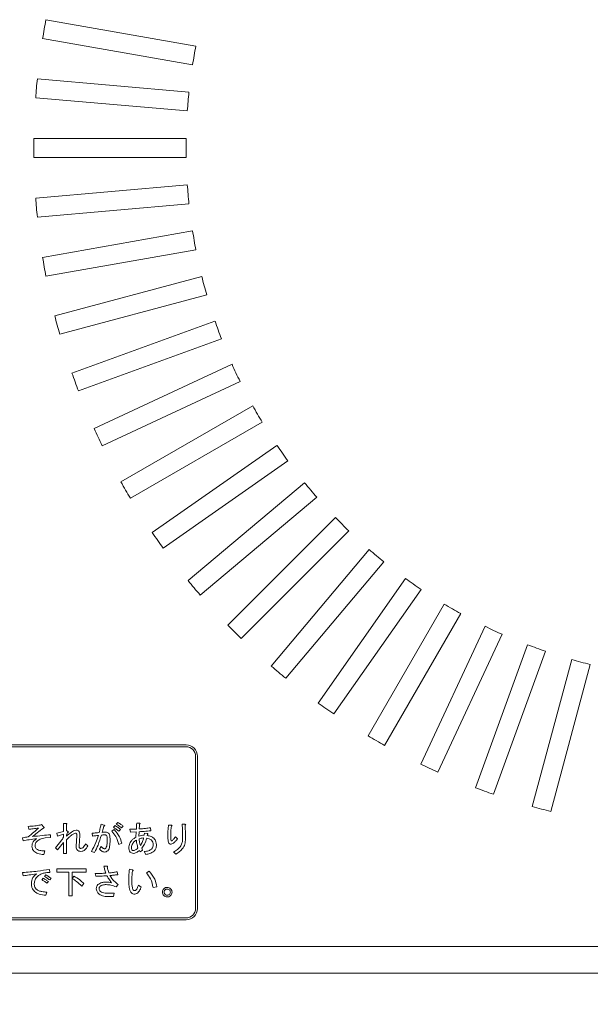
# Model space of a CAD drawing. Units: millimetres. Extents: x 93 to 2108, y 99 to 1414.
# Drawn here: x 539 to 614, y 711 to 840 of the extents above; entities that cross this region are included whole.
import ezdxf

# ---------------------------------------------------------------- set-up
doc = ezdxf.new("R2010")
doc.units = ezdxf.units.MM
doc.header["$LTSCALE"] = 5
doc.header["$PDSIZE"] = -1
doc.layers.add('SUNPOU', color=7, linetype='Continuous')
doc.styles.add('SLDTEXTSTYLE0', font='TXT', dxfattribs={"width": 0.7, "bigfont": 'bigfont'})
doc.dimstyles.new('SLDDIMSTYLE0', dxfattribs={"dimtxt": 17.5, "dimasz": 20, "dimexe": 0, "dimexo": 0.0625, "dimgap": 4.375, "dimtad": 3, "dimrnd": 1e-09, "dimzin": 12, "dimdsep": 46, "dimtxsty": 'SLDTEXTSTYLE0', "dimblk1": 'OPEN30', "dimblk2": 'OPEN30', "dimsah": 1, "dimcen": 0.09, "dimadec": 0, "dimazin": 3, "dimtfac": 1, "dimtofl": 0, "dimtmove": 0, "dimatfit": 3, "dimldrblk": 'OPEN30', "dimfxl": 1, "dimfrac": 2, "dimtolj": 1, "dimtzin": 12, "dimarcsym": 0})

# ---------------------------------------------------------------- blocks, each defined once
blk = doc.blocks.new('_OPEN30')
at = {"color": 0, "linetype": 'ByBlock', "lineweight": -2}
for p, q in [((-1, 0.267949), (0, 0)), ((0, 0), (-1, -0.267949)), ((0, 0), (-1, 0))]:
    blk.add_line(p, q, dxfattribs=at)
blk = doc.blocks.new('_D_4')
at = {"layer": 'Defpoints', "color": 0}
for p in [(483.78, 718.15), (777.78, 718.15), (777.78, 600.5)]:
    blk.add_point(p, dxfattribs=at)
at = {"layer": 'SUNPOU', "color": 0, "lineweight": -2}
for p, q in [((483.78, 718.09), (483.78, 600.5)), ((777.78, 718.09), (777.78, 600.5)), ((503.78, 600.5), (757.78, 600.5))]:
    blk.add_line(p, q, dxfattribs=at)
at = {"layer": 'SUNPOU', "color": 0, "lineweight": -2, "xscale": 20, "yscale": 20, "zscale": 20, "rotation": 180.0000000000004}
blk.add_blockref('_OPEN30', (483.78, 600.5), dxfattribs=at)
at = {"layer": 'SUNPOU', "color": 0, "lineweight": -2, "xscale": 20, "yscale": 20, "zscale": 20}
blk.add_blockref('_OPEN30', (777.78, 600.5), dxfattribs=at)
at = {"layer": 'SUNPOU', "color": 0, "insert": (630.16, 622.38), "char_height": 17.5, "attachment_point": 2, "style": 'SLDTEXTSTYLE0'}
blk.add_mtext('\\A1;294', dxfattribs=at)

msp = doc.modelspace()

# ---------------------------------------------------------------- linework, layer by layer
at = {"color": 7, "linetype": 'Continuous', "lineweight": 15}
for p, q in [((562.069, 836.537), (542.371, 840.011)), ((541.936, 837.549), (561.635, 834.075)), ((561.164, 830.498), (541.238, 832.241)), ((541.02, 829.751), (560.946, 828.007)), ((560.789, 824.403), (540.786, 824.403)), ((540.786, 821.903), (560.789, 821.903)), ((560.946, 818.298), (541.02, 816.555)), ((541.238, 814.064), (561.164, 815.808)), ((561.635, 812.23), (541.936, 808.757)), ((542.371, 806.295), (562.069, 809.768)), ((562.85, 806.246), (543.529, 801.069)), ((544.176, 798.654), (563.497, 803.831)), ((564.582, 800.39), (545.786, 793.549)), ((546.641, 791.199), (565.437, 798.041)), ((566.818, 794.707), (548.69, 786.254)), ((549.746, 783.988), (567.875, 792.441)), ((569.541, 789.241), (552.218, 779.24)), ((553.468, 777.075), (570.791, 787.076)), ((572.729, 784.033), (556.344, 772.56)), ((557.778, 770.512), (574.163, 781.985)), ((576.36, 779.122), (561.037, 766.265)), ((562.644, 764.35), (577.967, 777.207)), ((580.404, 774.547), (566.26, 760.403)), ((568.028, 758.635), (582.172, 772.779)), ((584.832, 770.342), (571.975, 755.019)), ((573.89, 753.412), (586.747, 768.735)), ((589.61, 766.538), (578.137, 750.153)), ((580.185, 748.719), (591.658, 765.104)), ((594.701, 763.166), (584.699, 745.843)), ((586.865, 744.593), (596.866, 761.916)), ((600.066, 760.25), (591.613, 742.121)), ((593.879, 741.065), (602.332, 759.193)), ((605.665, 757.812), (598.824, 739.016)), ((601.173, 738.161), (608.015, 756.957)), ((611.456, 755.872), (606.279, 736.551)), ((608.694, 735.904), (613.871, 755.225)), ((488.778, 744.653), (560.778, 744.653)), ((488.778, 744.403), (560.778, 744.403)), ((562.028, 723.153), (562.028, 743.153)), ((562.278, 723.153), (562.278, 743.153)), ((541.606, 734.118), (541.785, 734.19)), ((541.785, 734.19), (542.108, 733.849)), ((544.671, 733.274), (544.671, 734.334)), ((544.671, 734.334), (545.017, 734.334)), ((545.053, 734.19), (545.053, 733.382)), ((549.614, 734.244), (549.991, 734.118)), ((551.589, 734.244), (551.804, 734.459)), ((554.3, 734.37), (554.641, 734.37)), ((558.466, 734.1), (558.861, 734.1)), ((560.261, 734.208), (560.621, 734.208)), ((540.115, 733.562), (540.043, 733.939)), ((542.952, 732.843), (542.952, 732.466)), ((543.796, 733.041), (544.671, 733.274)), ((543.904, 732.664), (543.796, 733.041)), ((544.671, 732.933), (543.904, 732.664)), ((544.671, 732.502), (544.671, 732.933)), ((545.053, 733.382), (545.251, 733.274)), ((545.215, 733.113), (545.053, 732.772)), ((548.483, 732.664), (548.447, 733.059)), ((551.014, 733.292), (551.338, 733.526)), ((551.23, 733.831), (551.445, 734.046)), ((552.163, 733.544), (551.93, 733.31)), ((552.523, 733.957), (552.307, 733.741)), ((553.402, 733.562), (554.246, 733.58)), ((553.474, 733.167), (553.402, 733.562)), ((554.228, 733.202), (553.474, 733.167)), ((554.192, 732.52), (554.228, 733.202)), ((554.605, 733.238), (554.57, 732.664)), ((555.27, 732.772), (555.324, 733.059)), ((555.324, 733.059), (555.665, 733.005)), ((555.701, 732.861), (555.683, 732.736)), ((556.096, 733.759), (556.168, 733.364)), ((539.379, 732.053), (539.289, 732.448)), ((542.952, 732.466), (542.27, 732.412)), ((543.617, 731.138), (544.335, 731.982)), ((544.671, 731.838), (543.904, 730.85)), ((544.671, 730.366), (544.671, 731.838)), ((545.053, 732.772), (545.053, 732.646)), ((545.053, 732.161), (545.053, 730.366)), ((546.346, 731.335), (546.436, 732.7)), ((546.813, 732.718), (546.723, 731.335)), ((547.549, 731.64), (547.854, 731.389)), ((552.343, 731.712), (551.948, 731.551)), ((559.4, 732.574), (559.669, 732.305)), ((542.234, 730.707), (542.072, 730.24)), ((543.904, 730.85), (543.617, 731.138)), ((545.053, 730.366), (544.671, 730.366)), ((548.752, 730.509), (548.339, 730.653)), ((549.398, 730.958), (549.632, 731.281)), ((554.731, 730.581), (554.641, 730.778)), ((555.072, 730.832), (554.731, 730.581)), ((554.965, 731.066), (555.072, 730.832)), ((555.503, 730.24), (555.27, 730.635)), ((559.435, 730.276), (559.13, 730.581)), ((539.397, 727.444), (539.289, 727.857)), ((542.827, 728.288), (542.898, 727.875)), ((543.778, 727.917), (543.778, 728.342)), ((543.778, 728.342), (547.639, 728.342)), ((545.382, 727.917), (543.778, 727.917)), ((545.382, 724.787), (545.382, 727.917)), ((547.639, 727.917), (545.807, 727.917)), ((545.807, 727.917), (545.807, 724.787)), ((547.639, 728.342), (547.639, 727.917)), ((548.931, 727.39), (548.824, 727.75)), ((549.991, 728.719), (550.386, 728.719)), ((551.715, 727.983), (551.804, 727.588)), ((553.331, 728.306), (553.708, 728.216)), ((555.575, 727.839), (555.952, 728.055)), ((541.821, 726.924), (542.001, 727.139)), ((542.18, 727.354), (542.36, 727.57)), ((542.683, 726.69), (542.503, 726.475)), ((543.042, 727.121), (542.863, 726.906)), ((545.825, 727.085), (546.041, 727.39)), ((547.369, 726.421), (547.082, 726.098)), ((542.485, 725.29), (542.342, 724.895)), ((550.709, 725.146), (551.338, 725.146)), ((551.338, 725.146), (551.248, 724.721)), ((551.876, 726.295), (551.607, 725.972)), ((554.534, 726.205), (554.893, 725.954)), ((556.94, 726.008), (556.455, 725.882)), ((545.807, 724.787), (545.382, 724.787)), ((551.248, 724.721), (550.565, 724.721)), ((488.778, 721.903), (560.778, 721.903)), ((488.778, 721.653), (560.778, 721.653)), ((777.778, 718.153), (483.778, 718.153)), ((779.778, 714.653), (481.778, 714.653))]:
    msp.add_line(p, q, dxfattribs=at)
for centre, radius, start, end in [((630.778, 823.153), 90, 169.2042, 170.7958), ((630.778, 823.153), 70, 168.97681, 171.02319), ((630.778, 823.153), 90, 174.2042, 175.7958), ((630.778, 823.153), 70, 173.97681, 176.02319), ((630.778, 823.153), 90, 179.2042, 180.7958), ((630.778, 823.153), 70, 178.97681, 181.02319), ((630.778, 823.153), 70, 183.97681, 186.02319), ((630.778, 823.153), 90, 184.2042, 185.7958), ((630.778, 823.153), 70, 188.97681, 191.02319), ((630.778, 823.153), 90, 189.2042, 190.7958), ((630.778, 823.153), 70, 193.97681, 196.02319), ((630.778, 823.153), 90, 194.2042, 195.7958), ((630.778, 823.153), 70, 198.97681, 201.02319), ((630.778, 823.153), 70, 203.97681, 206.02319), ((630.778, 823.153), 90, 199.2042, 200.7958), ((630.778, 823.153), 70, 208.97681, 211.02319), ((630.778, 823.153), 90, 204.2042, 205.7958), ((630.778, 823.153), 70, 213.97681, 216.02319), ((630.778, 823.153), 90, 209.2042, 210.7958), ((630.778, 823.153), 70, 218.97681, 221.02319), ((630.778, 823.153), 70, 223.97681, 226.02319), ((630.778, 823.153), 90, 214.2042, 215.7958), ((630.778, 823.153), 70, 228.97681, 231.02319), ((630.778, 823.153), 70, 233.97681, 236.02319), ((630.778, 823.153), 90, 219.2042, 220.7958), ((630.778, 823.153), 70, 238.97681, 241.02319), ((630.778, 823.153), 90, 224.2042, 225.7958), ((630.778, 823.153), 70, 243.97681, 246.02319), ((630.778, 823.153), 70, 248.97681, 251.02319), ((630.778, 823.153), 90, 229.2042, 230.7958), ((630.778, 823.153), 70, 253.97681, 256.02319), ((630.778, 823.153), 90, 234.2042, 235.7958), ((630.778, 823.153), 90, 239.2042, 240.7958), ((560.778, 743.153), 1.5, 0, 90), ((560.778, 743.153), 1.25, 0, 90), ((630.778, 823.153), 90, 244.2042, 245.7958), ((630.778, 823.153), 90, 249.2042, 250.7958), ((630.778, 823.153), 90, 254.2042, 255.7958), ((560.778, 723.153), 1.5, 270, 0), ((560.778, 723.153), 1.25, 270, 0)]:
    msp.add_arc(centre, radius, start, end, dxfattribs=at)
for points, knots in [([(540.043, 733.939), (540.338, 733.949), (540.864, 733.968), (541.379, 734.072), (541.606, 734.118)], [0, 0, 0, 0, 0.5605554, 1, 1, 1, 1]), ([(545.017, 734.334), (545.035, 734.329), (545.061, 734.322), (545.093, 734.304), (545.11, 734.281), (545.106, 734.252), (545.087, 734.221), (545.067, 734.202), (545.053, 734.19)], [0, 0, 0, 0, 0.2501987, 0.3757124, 0.4999007, 0.624382, 0.7495883, 1, 1, 1, 1]), ([(549.344, 733.113), (549.402, 733.322), (549.505, 733.696), (549.581, 734.076), (549.614, 734.244)], [0, 0, 0, 0, 0.5599913, 1, 1, 1, 1]), ([(549.991, 734.118), (550.013, 734.108), (550.046, 734.094), (550.08, 734.068), (550.094, 734.048), (550.095, 734.028), (550.084, 734.011), (550.065, 733.995), (550.029, 733.975), (549.996, 733.964), (549.973, 733.957)], [0, 0, 0, 0, 0.249522, 0.3747585, 0.4376256, 0.4996754, 0.570219, 0.6402716, 0.7503555, 1, 1, 1, 1]), ([(552.307, 733.741), (552.177, 733.84), (551.944, 734.018), (551.697, 734.175), (551.589, 734.244)], [0, 0, 0, 0, 0.5600048, 1, 1, 1, 1]), ([(551.804, 734.459), (551.944, 734.374), (552.194, 734.221), (552.422, 734.037), (552.523, 733.957)], [0, 0, 0, 0, 0.5598899, 1, 1, 1, 1]), ([(554.246, 733.58), (554.254, 733.727), (554.267, 733.991), (554.29, 734.254), (554.3, 734.37)], [0, 0, 0, 0, 0.55999649, 1, 1, 1, 1]), ([(554.677, 734.226), (554.665, 734.109), (554.643, 733.9), (554.629, 733.69), (554.623, 733.598)], [0, 0, 0, 0, 0.559992, 1, 1, 1, 1]), ([(554.641, 734.37), (554.66, 734.365), (554.69, 734.359), (554.721, 734.342), (554.734, 734.329), (554.741, 734.317), (554.742, 734.302), (554.736, 734.284), (554.715, 734.256), (554.692, 734.238), (554.677, 734.226)], [0, 0, 0, 0, 0.2497208, 0.3892885, 0.4449171, 0.5000216, 0.5623727, 0.6254774, 0.7501728, 1, 1, 1, 1]), ([(558.394, 732.79), (558.397, 733.035), (558.402, 733.473), (558.446, 733.909), (558.466, 734.1)], [0, 0, 0, 0, 0.5600012, 1, 1, 1, 1]), ([(558.861, 734.1), (558.876, 734.094), (558.899, 734.085), (558.923, 734.066), (558.931, 734.052), (558.934, 734.038), (558.928, 734.024), (558.916, 734.009), (558.894, 733.992), (558.874, 733.982), (558.861, 733.975)], [0, 0, 0, 0, 0.2499074, 0.3744017, 0.4376486, 0.4996935, 0.5785421, 0.6570484, 0.7800292, 1, 1, 1, 1]), ([(558.861, 734.1), (558.876, 734.094), (558.899, 734.085), (558.923, 734.066), (558.931, 734.052), (558.934, 734.038), (558.928, 734.024), (558.916, 734.009), (558.894, 733.992), (558.874, 733.982), (558.861, 733.975)], [0, 0, 0, 0, 0.2499074, 0.3744017, 0.4376486, 0.4996935, 0.5785421, 0.6570484, 0.7800292, 1, 1, 1, 1]), ([(560.333, 732.323), (560.332, 732.675), (560.331, 733.305), (560.283, 733.932), (560.261, 734.208)], [0, 0, 0, 0, 0.56003239, 1, 1, 1, 1]), ([(560.621, 734.208), (560.641, 734.206), (560.672, 734.202), (560.707, 734.189), (560.723, 734.176), (560.731, 734.16), (560.728, 734.143), (560.719, 734.124), (560.696, 734.096), (560.673, 734.078), (560.656, 734.064)], [0, 0, 0, 0, 0.2494066, 0.37459, 0.4374704, 0.4996421, 0.5700694, 0.6403456, 0.7500302, 1, 1, 1, 1]), ([(540.026, 732.556), (540.287, 732.763), (540.753, 733.131), (541.183, 733.542), (541.372, 733.723)], [0, 0, 0, 0, 0.5598838, 1, 1, 1, 1]), ([(541.372, 733.723), (541.139, 733.685), (540.721, 733.617), (540.3, 733.579), (540.115, 733.562)], [0, 0, 0, 0, 0.5599851, 1, 1, 1, 1]), ([(542.037, 733.723), (541.765, 733.512), (541.28, 733.136), (540.795, 732.758), (540.582, 732.592)], [0, 0, 0, 0, 0.56, 1, 1, 1, 1]), ([(540.582, 732.592), (541.024, 732.646), (541.813, 732.742), (542.604, 732.812), (542.952, 732.843)], [0, 0, 0, 0, 0.5599968, 1, 1, 1, 1]), ([(542.108, 733.849), (542.122, 733.837), (542.139, 733.822), (542.149, 733.797), (542.149, 733.783), (542.144, 733.771), (542.114, 733.738), (542.073, 733.73), (542.037, 733.723)], [0, 0, 0, 0, 0.2497805, 0.3132268, 0.3758042, 0.4390036, 0.5019498, 1, 1, 1, 1]), ([(545.053, 732.646), (545.266, 732.834), (545.563, 733.096), (545.997, 733.372), (546.218, 733.415), (546.328, 733.436)], [0, 0, 0, 0, 0.5607229, 0.7810042, 1, 1, 1, 1]), ([(546.238, 733.041), (546.108, 732.992), (545.846, 732.893), (545.47, 732.56), (545.211, 732.312), (545.053, 732.161)], [0, 0, 0, 0, 0.2776186, 0.5585041, 1, 1, 1, 1]), ([(545.251, 733.274), (545.27, 733.265), (545.294, 733.254), (545.316, 733.23), (545.323, 733.216), (545.324, 733.199), (545.311, 733.167), (545.269, 733.139), (545.231, 733.121), (545.215, 733.113)], [0, 0, 0, 0, 0.2496552, 0.3127035, 0.3753508, 0.438269, 0.5009074, 0.7796806, 1, 1, 1, 1]), ([(546.436, 732.7), (546.437, 732.776), (546.438, 732.872), (546.387, 732.973), (546.347, 733.014), (546.295, 733.038), (546.257, 733.04), (546.238, 733.041)], [0, 0, 0, 0, 0.4986884, 0.6242059, 0.7492413, 0.8746282, 1, 1, 1, 1]), ([(546.328, 733.436), (546.413, 733.429), (546.541, 733.418), (546.678, 733.316), (546.774, 733.177), (546.823, 732.968), (546.816, 732.801), (546.813, 732.718)], [0, 0, 0, 0, 0.2490868, 0.3741798, 0.4993488, 0.7491387, 1, 1, 1, 1]), ([(548.447, 733.059), (548.615, 733.064), (548.914, 733.073), (549.213, 733.101), (549.344, 733.113)], [0, 0, 0, 0, 0.5599515, 1, 1, 1, 1]), ([(549.65, 732.79), (549.516, 732.35), (549.278, 731.565), (548.913, 730.832), (548.752, 730.509)], [0, 0, 0, 0, 0.5600256, 1, 1, 1, 1]), ([(550.099, 732.825), (550.015, 732.822), (549.864, 732.816), (549.715, 732.798), (549.65, 732.79)], [0, 0, 0, 0, 0.5599361, 1, 1, 1, 1]), ([(549.973, 733.957), (549.931, 733.806), (549.856, 733.538), (549.787, 733.268), (549.757, 733.149)], [0, 0, 0, 0, 0.5599983, 1, 1, 1, 1]), ([(549.757, 733.149), (549.841, 733.16), (549.99, 733.182), (550.14, 733.184), (550.206, 733.185)], [0, 0, 0, 0, 0.55996202, 1, 1, 1, 1]), ([(550.314, 732.772), (550.276, 732.791), (550.208, 732.826), (550.132, 732.826), (550.099, 732.825)], [0, 0, 0, 0, 0.55706069, 1, 1, 1, 1]), ([(550.206, 733.185), (550.284, 733.182), (550.423, 733.176), (550.535, 733.095), (550.583, 733.059)], [0, 0, 0, 0, 0.5609873, 1, 1, 1, 1]), ([(550.583, 733.059), (550.634, 732.979), (550.736, 732.818), (550.787, 732.479), (550.794, 732.237), (550.799, 732.089)], [0, 0, 0, 0, 0.2784364, 0.5589615, 1, 1, 1, 1]), ([(551.948, 731.551), (551.837, 731.911), (551.639, 732.555), (551.205, 733.067), (551.014, 733.292)], [0, 0, 0, 0, 0.5604951, 1, 1, 1, 1]), ([(551.93, 733.31), (551.804, 733.413), (551.578, 733.597), (551.336, 733.76), (551.23, 733.831)], [0, 0, 0, 0, 0.5600415, 1, 1, 1, 1]), ([(551.338, 733.526), (551.591, 733.223), (552.044, 732.681), (552.252, 732.008), (552.343, 731.712)], [0, 0, 0, 0, 0.5595726, 1, 1, 1, 1]), ([(551.445, 734.046), (551.585, 733.961), (551.835, 733.808), (552.063, 733.624), (552.163, 733.544)], [0, 0, 0, 0, 0.5598899, 1, 1, 1, 1]), ([(556.168, 733.364), (555.877, 733.333), (555.357, 733.277), (554.835, 733.25), (554.605, 733.238)], [0, 0, 0, 0, 0.5599933, 1, 1, 1, 1]), ([(554.623, 733.598), (554.899, 733.617), (555.392, 733.651), (555.881, 733.726), (556.096, 733.759)], [0, 0, 0, 0, 0.5600146, 1, 1, 1, 1]), ([(555.665, 733.005), (555.683, 733), (555.709, 732.994), (555.741, 732.976), (555.758, 732.952), (555.754, 732.923), (555.735, 732.892), (555.714, 732.874), (555.701, 732.861)], [0, 0, 0, 0, 0.2501987, 0.3757124, 0.4999007, 0.624382, 0.7495883, 1, 1, 1, 1]), ([(558.52, 731.712), (558.485, 731.808), (558.415, 732), (558.401, 732.367), (558.397, 732.629), (558.394, 732.79)], [0, 0, 0, 0, 0.2775789, 0.558488, 1, 1, 1, 1]), ([(558.861, 733.975), (558.83, 733.754), (558.774, 733.361), (558.772, 732.964), (558.771, 732.79)], [0, 0, 0, 0, 0.5598123, 1, 1, 1, 1]), ([(558.771, 732.79), (558.772, 732.658), (558.773, 732.462), (558.786, 732.233), (558.798, 732.118), (558.812, 732.063), (558.822, 732.031), (558.836, 732.022), (558.843, 732.017)], [0, 0, 0, 0, 0.500523, 0.7507695, 0.8758901, 0.9384803, 0.9696204, 1, 1, 1, 1]), ([(560.656, 734.064), (560.676, 733.736), (560.71, 733.15), (560.71, 732.563), (560.71, 732.305)], [0, 0, 0, 0, 0.5599574, 1, 1, 1, 1]), ([(539.289, 732.448), (539.427, 732.468), (539.672, 732.503), (539.918, 732.54), (540.026, 732.556)], [0, 0, 0, 0, 0.5599999, 1, 1, 1, 1]), ([(541.157, 732.323), (540.824, 732.278), (540.23, 732.198), (539.639, 732.098), (539.379, 732.053)], [0, 0, 0, 0, 0.5599991, 1, 1, 1, 1]), ([(540.528, 731.317), (540.539, 731.467), (540.558, 731.735), (540.724, 731.944), (540.798, 732.035)], [0, 0, 0, 0, 0.5600012, 1, 1, 1, 1]), ([(540.798, 732.035), (540.861, 732.094), (540.974, 732.198), (541.101, 732.284), (541.157, 732.323)], [0, 0, 0, 0, 0.5599057, 1, 1, 1, 1]), ([(541.157, 731.946), (541.087, 731.856), (540.961, 731.697), (540.947, 731.496), (540.941, 731.407)], [0, 0, 0, 0, 0.5588425, 1, 1, 1, 1]), ([(542.27, 732.412), (542.038, 732.38), (541.623, 732.322), (541.299, 732.061), (541.157, 731.946)], [0, 0, 0, 0, 0.5601008, 1, 1, 1, 1]), ([(544.335, 731.982), (544.402, 732.076), (544.521, 732.245), (544.625, 732.424), (544.671, 732.502)], [0, 0, 0, 0, 0.5599863, 1, 1, 1, 1]), ([(547.28, 731.174), (547.339, 731.255), (547.447, 731.401), (547.518, 731.567), (547.549, 731.64)], [0, 0, 0, 0, 0.5598473, 1, 1, 1, 1]), ([(548.339, 730.653), (548.547, 731.029), (548.919, 731.701), (549.152, 732.432), (549.255, 732.754)], [0, 0, 0, 0, 0.5597253, 1, 1, 1, 1]), ([(549.255, 732.754), (549.111, 732.735), (548.854, 732.701), (548.596, 732.675), (548.483, 732.664)], [0, 0, 0, 0, 0.559995, 1, 1, 1, 1]), ([(550.224, 731.066), (550.274, 731.159), (550.375, 731.345), (550.411, 731.725), (550.418, 731.996), (550.422, 732.161)], [0, 0, 0, 0, 0.277772, 0.5585636, 1, 1, 1, 1]), ([(550.422, 732.161), (550.419, 732.278), (550.415, 732.441), (550.385, 732.652), (550.338, 732.732), (550.314, 732.772)], [0, 0, 0, 0, 0.5610016, 0.7813239, 1, 1, 1, 1]), ([(550.799, 732.089), (550.791, 731.827), (550.779, 731.461), (550.673, 730.997), (550.553, 730.827), (550.494, 730.743)], [0, 0, 0, 0, 0.5606578, 0.7809318, 1, 1, 1, 1]), ([(553.259, 731.102), (553.279, 731.317), (553.316, 731.702), (553.563, 731.996), (553.672, 732.125)], [0, 0, 0, 0, 0.5593785, 1, 1, 1, 1]), ([(553.923, 731.892), (553.816, 731.751), (553.625, 731.5), (553.608, 731.186), (553.6, 731.048)], [0, 0, 0, 0, 0.5585079, 1, 1, 1, 1]), ([(553.672, 732.125), (553.761, 732.209), (553.921, 732.36), (554.109, 732.471), (554.192, 732.52)], [0, 0, 0, 0, 0.5600046, 1, 1, 1, 1]), ([(554.246, 732.143), (554.181, 732.103), (554.064, 732.03), (553.966, 731.934), (553.923, 731.892)], [0, 0, 0, 0, 0.55963244, 1, 1, 1, 1]), ([(554.462, 731.102), (554.404, 731.293), (554.301, 731.633), (554.263, 731.987), (554.246, 732.143)], [0, 0, 0, 0, 0.5599791, 1, 1, 1, 1]), ([(554.57, 732.664), (554.698, 732.697), (554.928, 732.756), (555.165, 732.767), (555.27, 732.772)], [0, 0, 0, 0, 0.5596006, 1, 1, 1, 1]), ([(555.198, 732.412), (555.085, 732.409), (554.884, 732.402), (554.691, 732.347), (554.605, 732.323)], [0, 0, 0, 0, 0.5599628, 1, 1, 1, 1]), ([(554.605, 732.323), (554.619, 732.151), (554.645, 731.844), (554.742, 731.553), (554.785, 731.425)], [0, 0, 0, 0, 0.55991395, 1, 1, 1, 1]), ([(554.785, 731.425), (554.89, 731.598), (555.076, 731.907), (555.161, 732.258), (555.198, 732.412)], [0, 0, 0, 0, 0.5594964, 1, 1, 1, 1]), ([(555.611, 732.377), (555.528, 732.112), (555.38, 731.641), (555.091, 731.241), (554.965, 731.066)], [0, 0, 0, 0, 0.5606745, 1, 1, 1, 1]), ([(556.257, 732.107), (556.149, 732.188), (555.955, 732.333), (555.716, 732.363), (555.611, 732.377)], [0, 0, 0, 0, 0.5584837, 1, 1, 1, 1]), ([(555.683, 732.736), (555.862, 732.71), (556.182, 732.663), (556.434, 732.464), (556.545, 732.377)], [0, 0, 0, 0, 0.56035261, 1, 1, 1, 1]), ([(556.455, 731.515), (556.45, 731.637), (556.442, 731.855), (556.314, 732.03), (556.257, 732.107)], [0, 0, 0, 0, 0.5609789, 1, 1, 1, 1]), ([(556.257, 730.958), (556.324, 731.052), (556.443, 731.22), (556.451, 731.424), (556.455, 731.515)], [0, 0, 0, 0, 0.557862, 1, 1, 1, 1]), ([(556.545, 732.377), (556.657, 732.23), (556.858, 731.968), (556.877, 731.641), (556.886, 731.497)], [0, 0, 0, 0, 0.5586109, 1, 1, 1, 1]), ([(556.886, 731.497), (556.873, 731.328), (556.851, 731.026), (556.663, 730.792), (556.581, 730.689)], [0, 0, 0, 0, 0.5600293, 1, 1, 1, 1]), ([(558.753, 731.604), (558.704, 731.612), (558.615, 731.626), (558.549, 731.686), (558.52, 731.712)], [0, 0, 0, 0, 0.5585303, 1, 1, 1, 1]), ([(559.112, 731.73), (559.051, 731.69), (558.941, 731.618), (558.811, 731.609), (558.753, 731.604)], [0, 0, 0, 0, 0.55954286, 1, 1, 1, 1]), ([(558.843, 732.017), (558.872, 732.025), (558.925, 732.04), (558.968, 732.074), (558.987, 732.089)], [0, 0, 0, 0, 0.5578231, 1, 1, 1, 1]), ([(558.987, 732.089), (559.068, 732.176), (559.214, 732.33), (559.343, 732.5), (559.4, 732.574)], [0, 0, 0, 0, 0.5597336, 1, 1, 1, 1]), ([(559.669, 732.305), (559.573, 732.189), (559.402, 731.983), (559.201, 731.807), (559.112, 731.73)], [0, 0, 0, 0, 0.5600983, 1, 1, 1, 1]), ([(559.13, 730.581), (559.315, 730.682), (559.684, 730.882), (560.084, 731.325), (560.302, 731.827), (560.323, 732.158), (560.333, 732.323)], [0, 0, 0, 0, 0.2802861, 0.5598802, 0.779825, 1, 1, 1, 1]), ([(560.71, 732.305), (560.693, 732.068), (560.658, 731.596), (560.261, 730.821), (559.748, 730.482), (559.435, 730.276)], [0, 0, 0, 0, 0.280627, 0.5608325, 1, 1, 1, 1]), ([(540.798, 730.671), (540.711, 730.777), (540.557, 730.967), (540.537, 731.21), (540.528, 731.317)], [0, 0, 0, 0, 0.5592431, 1, 1, 1, 1]), ([(542.072, 730.24), (541.813, 730.263), (541.351, 730.303), (540.966, 730.559), (540.798, 730.671)], [0, 0, 0, 0, 0.561667, 1, 1, 1, 1]), ([(540.941, 731.407), (540.949, 731.32), (540.962, 731.166), (541.06, 731.046), (541.103, 730.994)], [0, 0, 0, 0, 0.5596409, 1, 1, 1, 1]), ([(541.103, 730.994), (541.195, 730.931), (541.38, 730.806), (541.776, 730.73), (542.06, 730.716), (542.234, 730.707)], [0, 0, 0, 0, 0.2786189, 0.5590686, 1, 1, 1, 1]), ([(546.974, 730.653), (546.873, 730.658), (546.672, 730.669), (546.43, 730.847), (546.345, 731.098), (546.345, 731.256), (546.346, 731.335)], [0, 0, 0, 0, 0.2808982, 0.5583869, 0.7787014, 1, 1, 1, 1]), ([(546.723, 731.335), (546.722, 731.296), (546.72, 731.219), (546.759, 731.113), (546.846, 731.053), (546.908, 731.05), (546.938, 731.048)], [0, 0, 0, 0, 0.2811443, 0.560184, 0.7793661, 1, 1, 1, 1]), ([(546.938, 731.048), (547.01, 731.051), (547.139, 731.056), (547.237, 731.138), (547.28, 731.174)], [0, 0, 0, 0, 0.56118239, 1, 1, 1, 1]), ([(547.513, 730.886), (547.425, 730.812), (547.267, 730.68), (547.064, 730.661), (546.974, 730.653)], [0, 0, 0, 0, 0.5595969, 1, 1, 1, 1]), ([(547.854, 731.389), (547.8, 731.288), (547.704, 731.109), (547.571, 730.954), (547.513, 730.886)], [0, 0, 0, 0, 0.5602217, 1, 1, 1, 1]), ([(550.081, 730.563), (550.005, 730.572), (549.853, 730.59), (549.615, 730.73), (549.481, 730.872), (549.398, 730.958)], [0, 0, 0, 0, 0.2794531, 0.559629, 1, 1, 1, 1]), ([(549.632, 731.281), (549.703, 731.214), (549.802, 731.12), (549.949, 731.019), (550.025, 731.002), (550.063, 730.994)], [0, 0, 0, 0, 0.5607985, 0.7810746, 1, 1, 1, 1]), ([(550.063, 730.994), (550.097, 730.999), (550.158, 731.007), (550.204, 731.048), (550.224, 731.066)], [0, 0, 0, 0, 0.5586697, 1, 1, 1, 1]), ([(550.494, 730.743), (550.426, 730.686), (550.305, 730.585), (550.149, 730.57), (550.081, 730.563)], [0, 0, 0, 0, 0.5596344, 1, 1, 1, 1]), ([(553.456, 730.563), (553.39, 730.653), (553.272, 730.815), (553.263, 731.014), (553.259, 731.102)], [0, 0, 0, 0, 0.55808043, 1, 1, 1, 1]), ([(553.851, 730.383), (553.767, 730.396), (553.617, 730.417), (553.506, 730.518), (553.456, 730.563)], [0, 0, 0, 0, 0.5584293, 1, 1, 1, 1]), ([(553.6, 731.048), (553.606, 730.995), (553.618, 730.9), (553.68, 730.828), (553.708, 730.796)], [0, 0, 0, 0, 0.5592092, 1, 1, 1, 1]), ([(553.708, 730.796), (553.733, 730.784), (553.778, 730.76), (553.829, 730.76), (553.851, 730.761)], [0, 0, 0, 0, 0.5572277, 1, 1, 1, 1]), ([(553.851, 730.761), (553.918, 730.77), (554.051, 730.789), (554.259, 730.914), (554.385, 731.03), (554.462, 731.102)], [0, 0, 0, 0, 0.2792103, 0.5594034, 1, 1, 1, 1]), ([(554.641, 730.778), (554.51, 730.669), (554.277, 730.474), (553.981, 730.411), (553.851, 730.383)], [0, 0, 0, 0, 0.5617291, 1, 1, 1, 1]), ([(555.27, 730.635), (555.469, 730.654), (555.824, 730.689), (556.125, 730.876), (556.257, 730.958)], [0, 0, 0, 0, 0.5618651, 1, 1, 1, 1]), ([(556.581, 730.689), (556.396, 730.564), (556.067, 730.341), (555.676, 730.271), (555.503, 730.24)], [0, 0, 0, 0, 0.558163, 1, 1, 1, 1]), ([(539.289, 727.857), (539.953, 727.914), (541.137, 728.016), (542.31, 728.205), (542.827, 728.288)], [0, 0, 0, 0, 0.55998681, 1, 1, 1, 1]), ([(541.121, 727.696), (540.799, 727.648), (540.225, 727.563), (539.65, 727.481), (539.397, 727.444)], [0, 0, 0, 0, 0.5599998, 1, 1, 1, 1]), ([(540.456, 726.367), (540.491, 726.663), (540.553, 727.191), (540.947, 727.541), (541.121, 727.696)], [0, 0, 0, 0, 0.5589448, 1, 1, 1, 1]), ([(541.911, 727.75), (541.759, 727.681), (541.488, 727.557), (541.27, 727.354), (541.175, 727.265)], [0, 0, 0, 0, 0.5595735, 1, 1, 1, 1]), ([(542.898, 727.875), (542.711, 727.873), (542.377, 727.87), (542.053, 727.786), (541.911, 727.75)], [0, 0, 0, 0, 0.5602734, 1, 1, 1, 1]), ([(548.824, 727.75), (549.089, 727.75), (549.562, 727.752), (550.034, 727.775), (550.242, 727.785)], [0, 0, 0, 0, 0.560013, 1, 1, 1, 1]), ([(550.242, 727.785), (550.184, 727.957), (550.081, 728.263), (550.018, 728.58), (549.991, 728.719)], [0, 0, 0, 0, 0.560013, 1, 1, 1, 1]), ([(550.386, 728.719), (550.404, 728.715), (550.43, 728.708), (550.462, 728.69), (550.479, 728.666), (550.475, 728.637), (550.456, 728.606), (550.435, 728.588), (550.422, 728.575)], [0, 0, 0, 0, 0.2501987, 0.3757124, 0.4999007, 0.624382, 0.7495883, 1, 1, 1, 1]), ([(550.422, 728.575), (550.456, 728.433), (550.516, 728.178), (550.6, 727.93), (550.637, 727.821)], [0, 0, 0, 0, 0.55996103, 1, 1, 1, 1]), ([(550.637, 727.821), (550.84, 727.841), (551.202, 727.875), (551.558, 727.95), (551.715, 727.983)], [0, 0, 0, 0, 0.5600235, 1, 1, 1, 1]), ([(553.259, 726.852), (553.263, 727.124), (553.27, 727.609), (553.312, 728.093), (553.331, 728.306)], [0, 0, 0, 0, 0.5599883, 1, 1, 1, 1]), ([(553.726, 728.037), (553.703, 727.813), (553.664, 727.413), (553.657, 727.011), (553.654, 726.834)], [0, 0, 0, 0, 0.56000277, 1, 1, 1, 1]), ([(553.708, 728.216), (553.731, 728.21), (553.766, 728.2), (553.802, 728.178), (553.817, 728.159), (553.822, 728.139), (553.815, 728.118), (553.8, 728.095), (553.771, 728.067), (553.743, 728.049), (553.726, 728.037)], [0, 0, 0, 0, 0.2496099, 0.3745455, 0.4375822, 0.499708, 0.5785845, 0.6570293, 0.7800729, 1, 1, 1, 1]), ([(556.455, 725.882), (556.369, 726.285), (556.216, 727.003), (555.771, 727.584), (555.575, 727.839)], [0, 0, 0, 0, 0.560329, 1, 1, 1, 1]), ([(555.952, 728.055), (556.224, 727.713), (556.711, 727.103), (556.87, 726.343), (556.94, 726.008)], [0, 0, 0, 0, 0.5593963, 1, 1, 1, 1]), ([(540.869, 725.361), (540.736, 725.527), (540.497, 725.824), (540.469, 726.201), (540.456, 726.367)], [0, 0, 0, 0, 0.559058, 1, 1, 1, 1]), ([(541.175, 727.265), (541.062, 727.118), (540.861, 726.857), (540.842, 726.529), (540.834, 726.385)], [0, 0, 0, 0, 0.5586109, 1, 1, 1, 1]), ([(540.834, 726.385), (540.845, 726.238), (540.866, 725.976), (541.03, 725.774), (541.103, 725.685)], [0, 0, 0, 0, 0.559774, 1, 1, 1, 1]), ([(542.503, 726.475), (542.38, 726.564), (542.158, 726.723), (541.924, 726.862), (541.821, 726.924)], [0, 0, 0, 0, 0.5600227, 1, 1, 1, 1]), ([(542.001, 727.139), (542.13, 727.058), (542.361, 726.913), (542.584, 726.758), (542.683, 726.69)], [0, 0, 0, 0, 0.5599783, 1, 1, 1, 1]), ([(542.863, 726.906), (542.738, 726.994), (542.515, 727.151), (542.283, 727.292), (542.18, 727.354)], [0, 0, 0, 0, 0.5600291, 1, 1, 1, 1]), ([(542.36, 727.57), (542.49, 727.49), (542.722, 727.347), (542.944, 727.19), (543.042, 727.121)], [0, 0, 0, 0, 0.5599529, 1, 1, 1, 1]), ([(547.082, 726.098), (546.862, 726.3), (546.468, 726.663), (546.022, 726.956), (545.825, 727.085)], [0, 0, 0, 0, 0.5598864, 1, 1, 1, 1]), ([(546.041, 727.39), (546.307, 727.234), (546.783, 726.955), (547.19, 726.584), (547.369, 726.421)], [0, 0, 0, 0, 0.5600343, 1, 1, 1, 1]), ([(550.386, 727.444), (550.115, 727.427), (549.63, 727.396), (549.145, 727.392), (548.931, 727.39)], [0, 0, 0, 0, 0.5599966, 1, 1, 1, 1]), ([(549.183, 726.277), (549.354, 726.389), (549.662, 726.589), (550.027, 726.597), (550.188, 726.6)], [0, 0, 0, 0, 0.5573063, 1, 1, 1, 1]), ([(550.188, 726.6), (550.338, 726.603), (550.604, 726.608), (550.864, 726.553), (550.978, 726.529)], [0, 0, 0, 0, 0.5615017, 1, 1, 1, 1]), ([(550.978, 726.529), (550.852, 726.689), (550.626, 726.976), (550.459, 727.301), (550.386, 727.444)], [0, 0, 0, 0, 0.560178, 1, 1, 1, 1]), ([(551.804, 727.588), (551.614, 727.563), (551.273, 727.52), (550.931, 727.492), (550.781, 727.48)], [0, 0, 0, 0, 0.56, 1, 1, 1, 1]), ([(550.781, 727.48), (550.947, 727.223), (551.243, 726.762), (551.683, 726.438), (551.876, 726.295)], [0, 0, 0, 0, 0.5594514, 1, 1, 1, 1]), ([(553.384, 725.541), (553.338, 725.783), (553.255, 726.217), (553.258, 726.657), (553.259, 726.852)], [0, 0, 0, 0, 0.5591175, 1, 1, 1, 1]), ([(553.654, 726.834), (553.654, 726.638), (553.653, 726.288), (553.716, 725.944), (553.744, 725.792)], [0, 0, 0, 0, 0.5603335, 1, 1, 1, 1]), ([(542.342, 724.895), (542.042, 724.912), (541.509, 724.944), (541.064, 725.234), (540.869, 725.361)], [0, 0, 0, 0, 0.56186039, 1, 1, 1, 1]), ([(541.103, 725.685), (541.214, 725.604), (541.437, 725.442), (541.921, 725.329), (542.271, 725.304), (542.485, 725.29)], [0, 0, 0, 0, 0.2789475, 0.5592792, 1, 1, 1, 1]), ([(548.985, 725.738), (548.992, 725.851), (549.005, 726.051), (549.129, 726.208), (549.183, 726.277)], [0, 0, 0, 0, 0.5602468, 1, 1, 1, 1]), ([(549.255, 725.128), (549.17, 725.228), (549.019, 725.406), (548.995, 725.637), (548.985, 725.738)], [0, 0, 0, 0, 0.5597619, 1, 1, 1, 1]), ([(550.565, 724.721), (550.296, 724.725), (549.815, 724.733), (549.425, 725.008), (549.255, 725.128)], [0, 0, 0, 0, 0.5620367, 1, 1, 1, 1]), ([(549.47, 726.044), (549.434, 725.992), (549.369, 725.9), (549.364, 725.788), (549.362, 725.738)], [0, 0, 0, 0, 0.5582875, 1, 1, 1, 1]), ([(549.362, 725.738), (549.375, 725.666), (549.396, 725.536), (549.485, 725.44), (549.524, 725.397)], [0, 0, 0, 0, 0.5582965, 1, 1, 1, 1]), ([(550.296, 726.277), (550.128, 726.275), (549.83, 726.272), (549.58, 726.113), (549.47, 726.044)], [0, 0, 0, 0, 0.5620273, 1, 1, 1, 1]), ([(549.524, 725.397), (549.622, 725.337), (549.82, 725.216), (550.234, 725.159), (550.529, 725.151), (550.709, 725.146)], [0, 0, 0, 0, 0.2781744, 0.5587845, 1, 1, 1, 1]), ([(551.607, 725.972), (551.371, 726.068), (550.949, 726.238), (550.496, 726.265), (550.296, 726.277)], [0, 0, 0, 0, 0.5599254, 1, 1, 1, 1]), ([(554.049, 725.02), (553.964, 725.029), (553.796, 725.045), (553.541, 725.227), (553.444, 725.422), (553.384, 725.541)], [0, 0, 0, 0, 0.2801082, 0.5600962, 1, 1, 1, 1]), ([(553.744, 725.792), (553.77, 725.715), (553.807, 725.606), (553.916, 725.501), (553.981, 725.492), (554.013, 725.487)], [0, 0, 0, 0, 0.5601399, 0.7804749, 1, 1, 1, 1]), ([(554.013, 725.487), (554.057, 725.494), (554.144, 725.508), (554.266, 725.616), (554.32, 725.714), (554.354, 725.774)], [0, 0, 0, 0, 0.2788421, 0.5590088, 1, 1, 1, 1]), ([(554.552, 725.326), (554.475, 725.237), (554.339, 725.081), (554.137, 725.039), (554.049, 725.02)], [0, 0, 0, 0, 0.5618456, 1, 1, 1, 1]), ([(554.354, 725.774), (554.391, 725.853), (554.457, 725.995), (554.51, 726.141), (554.534, 726.205)], [0, 0, 0, 0, 0.5599672, 1, 1, 1, 1]), ([(554.893, 725.954), (554.842, 725.829), (554.752, 725.607), (554.613, 725.411), (554.552, 725.326)], [0, 0, 0, 0, 0.5601948, 1, 1, 1, 1]), ([(557.676, 725.29), (557.685, 725.384), (557.7, 725.553), (557.808, 725.682), (557.855, 725.738)], [0, 0, 0, 0, 0.5595331, 1, 1, 1, 1]), ([(557.855, 724.841), (557.797, 724.915), (557.693, 725.048), (557.681, 725.216), (557.676, 725.29)], [0, 0, 0, 0, 0.5588867, 1, 1, 1, 1]), ([(557.855, 725.738), (557.93, 725.797), (558.063, 725.902), (558.23, 725.913), (558.304, 725.918)], [0, 0, 0, 0, 0.5588265, 1, 1, 1, 1]), ([(558.017, 725.577), (557.977, 725.53), (557.906, 725.446), (557.896, 725.337), (557.891, 725.29)], [0, 0, 0, 0, 0.55958883, 1, 1, 1, 1]), ([(557.891, 725.29), (557.899, 725.229), (557.913, 725.12), (557.985, 725.038), (558.017, 725.002)], [0, 0, 0, 0, 0.5589612, 1, 1, 1, 1]), ([(558.304, 725.703), (558.243, 725.695), (558.135, 725.681), (558.053, 725.609), (558.017, 725.577)], [0, 0, 0, 0, 0.5589612, 1, 1, 1, 1]), ([(558.304, 725.918), (558.399, 725.91), (558.567, 725.894), (558.696, 725.786), (558.753, 725.738)], [0, 0, 0, 0, 0.5594653, 1, 1, 1, 1]), ([(558.592, 725.577), (558.545, 725.617), (558.461, 725.688), (558.352, 725.698), (558.304, 725.703)], [0, 0, 0, 0, 0.5595888, 1, 1, 1, 1]), ([(558.717, 725.29), (558.71, 725.35), (558.696, 725.459), (558.624, 725.541), (558.592, 725.577)], [0, 0, 0, 0, 0.5589079, 1, 1, 1, 1]), ([(558.592, 725.002), (558.631, 725.049), (558.702, 725.133), (558.713, 725.242), (558.717, 725.29)], [0, 0, 0, 0, 0.5596351, 1, 1, 1, 1]), ([(558.753, 725.738), (558.812, 725.664), (558.916, 725.531), (558.928, 725.364), (558.933, 725.29)], [0, 0, 0, 0, 0.5588265, 1, 1, 1, 1]), ([(558.933, 725.29), (558.924, 725.195), (558.909, 725.026), (558.801, 724.898), (558.753, 724.841)], [0, 0, 0, 0, 0.5594653, 1, 1, 1, 1]), ([(558.304, 724.661), (558.21, 724.67), (558.041, 724.686), (557.912, 724.793), (557.855, 724.841)], [0, 0, 0, 0, 0.5595331, 1, 1, 1, 1]), ([(558.017, 725.002), (558.064, 724.963), (558.148, 724.892), (558.256, 724.881), (558.304, 724.877)], [0, 0, 0, 0, 0.5596351, 1, 1, 1, 1]), ([(558.304, 724.877), (558.365, 724.884), (558.474, 724.898), (558.556, 724.97), (558.592, 725.002)], [0, 0, 0, 0, 0.55890794, 1, 1, 1, 1]), ([(558.753, 724.841), (558.679, 724.782), (558.546, 724.678), (558.378, 724.666), (558.304, 724.661)], [0, 0, 0, 0, 0.5588867, 1, 1, 1, 1])]:
    msp.add_open_spline(points, degree=3, knots=knots, dxfattribs=at)

# ---------------------------------------------------------------- dimensions: what is measured, and where the dimension line sits
at = {"layer": 'SUNPOU', "color": 3}
dim = msp.add_linear_dim(base=(777.778, 600.504), p1=(483.778, 718.153), p2=(777.778, 718.153), angle=0, dimstyle='SLDDIMSTYLE0', dxfattribs=at)
dim.commit()
dim.dimension.update_dxf_attribs({"geometry": '_D_4', "text_midpoint": (630.159, 600.504), "dimtype": 160})

doc.saveas('drawing.dxf')
